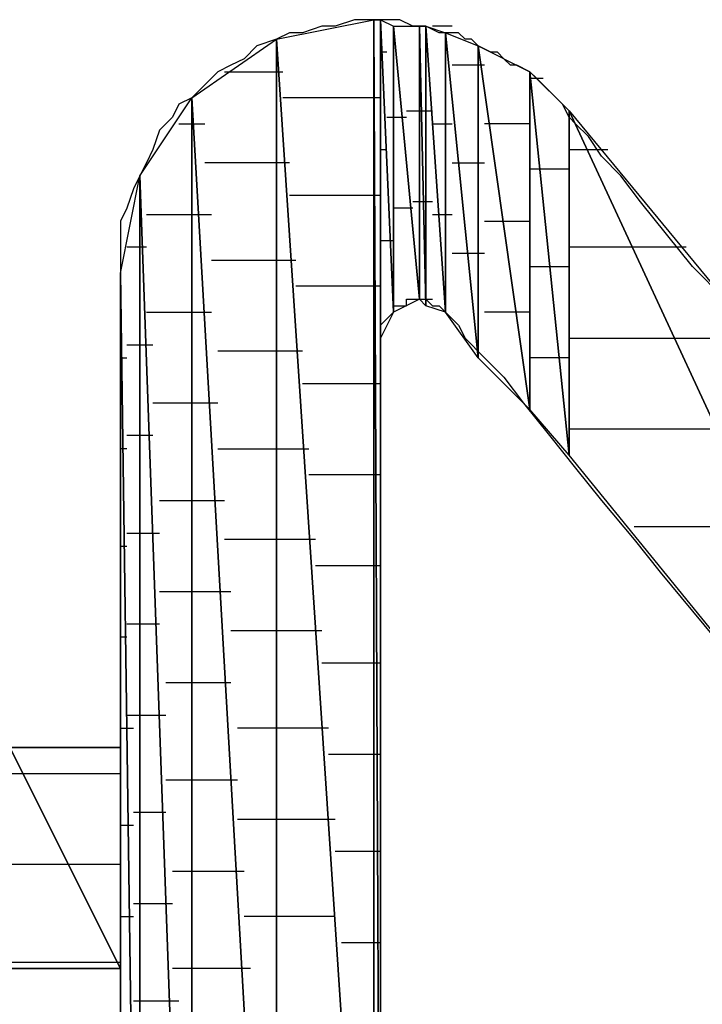
# Model space of a CAD drawing. Units: inches. Extents: x -3.56 to 3.55, y -2.64 to 2.89.
# Drawn here: x -2.56 to -2.49, y -2.04 to -1.94 of the extents above; entities that cross this region are included whole.
import ezdxf

# ---------------------------------------------------------------- set-up
doc = ezdxf.new("R2010")
doc.units = ezdxf.units.IN
doc.header["$MEASUREMENT"] = 0
doc.layers.add('Layer 1', color=7, linetype='Continuous')

msp = doc.modelspace()

# ---------------------------------------------------------------- linework, layer by layer
at = {"layer": 'Layer 1', "lineweight": 25}
for points in [[(-2.53472, -1.94167), (-2.53472, -1.94167), (-2.52431, -1.93958), (-2.52431, -1.93958)], [(-2.52639, -1.93958), (-2.52639, -1.93958), (-2.52847, -1.94028), (-2.52847, -1.94028)], [(-2.52431, -1.93958), (-2.52431, -1.93958), (-2.52639, -1.93958), (-2.52639, -1.93958)], [(-2.52431, -1.93958), (-2.52431, -1.93958), (-2.52431, -2.09861), (-2.52431, -2.09861)], [(-2.52431, -2.09861), (-2.52431, -2.09861), (-2.52431, -1.93958), (-2.52431, -1.93958)], [(-2.52431, -1.93958), (-2.52431, -1.93958), (-2.52361, -2.09861), (-2.52361, -2.09861)], [(-2.52361, -2.09861), (-2.52361, -2.09861), (-2.52431, -1.93958), (-2.52431, -1.93958)], [(-2.52431, -1.93958), (-2.52431, -1.93958), (-2.52361, -1.93958), (-2.52361, -1.93958)], [(-2.52361, -1.93958), (-2.52361, -1.93958), (-2.52431, -1.93958), (-2.52431, -1.93958)], [(-2.52361, -1.93958), (-2.52361, -1.93958), (-2.52361, -2.09861), (-2.52361, -2.09861)], [(-2.52361, -1.97361), (-2.52361, -1.97361), (-2.52361, -1.93958), (-2.52361, -1.93958)], [(-2.52361, -1.93958), (-2.52361, -1.93958), (-2.52222, -1.97083), (-2.52222, -1.97083)], [(-2.52222, -1.97083), (-2.52222, -1.97083), (-2.52361, -1.93958), (-2.52361, -1.93958)], [(-2.52361, -1.93958), (-2.52361, -1.93958), (-2.52222, -1.94028), (-2.52222, -1.94028)], [(-2.52222, -1.93958), (-2.52222, -1.93958), (-2.52361, -1.93958), (-2.52361, -1.93958)], [(-2.52222, -1.93958), (-2.52222, -1.93958), (-2.52292, -1.93958), (-2.52292, -1.93958)], [(-2.52153, -1.93958), (-2.52153, -1.93958), (-2.52222, -1.93958), (-2.52222, -1.93958)], [(-2.52153, -1.93958), (-2.52153, -1.93958), (-2.52222, -1.93958), (-2.52222, -1.93958)], [(-2.52014, -1.94028), (-2.52014, -1.94028), (-2.52153, -1.93958), (-2.52153, -1.93958)], [(-2.53333, -1.94097), (-2.53333, -1.94097), (-2.53472, -1.94167), (-2.53472, -1.94167)], [(-2.53194, -1.94097), (-2.53194, -1.94097), (-2.53333, -1.94097), (-2.53333, -1.94097)], [(-2.52986, -1.94028), (-2.52986, -1.94028), (-2.53194, -1.94097), (-2.53194, -1.94097)], [(-2.52847, -1.94028), (-2.52847, -1.94028), (-2.52986, -1.94028), (-2.52986, -1.94028)], [(-2.52222, -1.94028), (-2.52222, -1.94028), (-2.52222, -1.97083), (-2.52222, -1.97083)], [(-2.52222, -1.97083), (-2.52222, -1.97083), (-2.52222, -1.94028), (-2.52222, -1.94028)], [(-2.52222, -1.94028), (-2.52222, -1.94028), (-2.51944, -1.96944), (-2.51944, -1.96944)], [(-2.51944, -1.96944), (-2.51944, -1.96944), (-2.52222, -1.94028), (-2.52222, -1.94028)], [(-2.52222, -1.94028), (-2.52222, -1.94028), (-2.51944, -1.94028), (-2.51944, -1.94028)], [(-2.51944, -1.94028), (-2.51944, -1.94028), (-2.52014, -1.94028), (-2.52014, -1.94028)], [(-2.51944, -1.94028), (-2.51944, -1.94028), (-2.51944, -1.96944), (-2.51944, -1.96944)], [(-2.51944, -1.96944), (-2.51944, -1.96944), (-2.51944, -1.94028), (-2.51944, -1.94028)], [(-2.51944, -1.94028), (-2.51944, -1.94028), (-2.51875, -1.97014), (-2.51875, -1.97014)], [(-2.51875, -1.97014), (-2.51875, -1.97014), (-2.51944, -1.94028), (-2.51944, -1.94028)], [(-2.51944, -1.94028), (-2.51944, -1.94028), (-2.51875, -1.94028), (-2.51875, -1.94028)], [(-2.51875, -1.94028), (-2.51875, -1.94028), (-2.51944, -1.94028), (-2.51944, -1.94028)], [(-2.51875, -1.94028), (-2.51875, -1.94028), (-2.51875, -1.97014), (-2.51875, -1.97014)], [(-2.51875, -1.97014), (-2.51875, -1.97014), (-2.51875, -1.94028), (-2.51875, -1.94028)], [(-2.51875, -1.94028), (-2.51875, -1.94028), (-2.51667, -1.97083), (-2.51667, -1.97083)], [(-2.51667, -1.97083), (-2.51667, -1.97083), (-2.51875, -1.94028), (-2.51875, -1.94028)], [(-2.51875, -1.94028), (-2.51875, -1.94028), (-2.51667, -1.94097), (-2.51667, -1.94097)], [(-2.51736, -1.94097), (-2.51736, -1.94097), (-2.51875, -1.94028), (-2.51875, -1.94028)], [(-2.51736, -1.94028), (-2.51736, -1.94028), (-2.51806, -1.94028), (-2.51806, -1.94028)], [(-2.51597, -1.94028), (-2.51597, -1.94028), (-2.51736, -1.94028), (-2.51736, -1.94028)], [(-2.51667, -1.94097), (-2.51667, -1.94097), (-2.51736, -1.94097), (-2.51736, -1.94097)], [(-2.51667, -1.94097), (-2.51667, -1.94097), (-2.51667, -1.97083), (-2.51667, -1.97083)], [(-2.51667, -1.97083), (-2.51667, -1.97083), (-2.51667, -1.94097), (-2.51667, -1.94097)], [(-2.51667, -1.94097), (-2.51667, -1.94097), (-2.51319, -1.9757), (-2.51319, -1.9757)], [(-2.51319, -1.9757), (-2.51319, -1.9757), (-2.51667, -1.94097), (-2.51667, -1.94097)], [(-2.51667, -1.94097), (-2.51667, -1.94097), (-2.51319, -1.94236), (-2.51319, -1.94236)], [(-2.51528, -1.94097), (-2.51528, -1.94097), (-2.51667, -1.94097), (-2.51667, -1.94097)], [(-2.51458, -1.94167), (-2.51458, -1.94167), (-2.51528, -1.94097), (-2.51528, -1.94097)], [(-2.54375, -1.94792), (-2.54375, -1.94792), (-2.53472, -1.94167), (-2.53472, -1.94167)], [(-2.53472, -1.94167), (-2.53472, -1.94167), (-2.53681, -1.94236), (-2.53681, -1.94236)], [(-2.53472, -1.94167), (-2.53472, -1.94167), (-2.53472, -2.10556), (-2.53472, -2.10556)], [(-2.53472, -2.10556), (-2.53472, -2.10556), (-2.53472, -1.94167), (-2.53472, -1.94167)], [(-2.53472, -1.94167), (-2.53472, -1.94167), (-2.52431, -2.09861), (-2.52431, -2.09861)], [(-2.52431, -2.09861), (-2.52431, -2.09861), (-2.53472, -1.94167), (-2.53472, -1.94167)], [(-2.51389, -1.94167), (-2.51389, -1.94167), (-2.51458, -1.94167), (-2.51458, -1.94167)], [(-2.51319, -1.94236), (-2.51319, -1.94236), (-2.51389, -1.94167), (-2.51389, -1.94167)], [(-2.53681, -1.94236), (-2.53681, -1.94236), (-2.53819, -1.94375), (-2.53819, -1.94375)], [(-2.52292, -1.94306), (-2.52292, -1.94306), (-2.52361, -1.94306), (-2.52361, -1.94306)], [(-2.51319, -1.94236), (-2.51319, -1.94236), (-2.51319, -1.9757), (-2.51319, -1.9757)], [(-2.51319, -1.9757), (-2.51319, -1.9757), (-2.51319, -1.94236), (-2.51319, -1.94236)], [(-2.51319, -1.94236), (-2.51319, -1.94236), (-2.50764, -1.98125), (-2.50764, -1.98125)], [(-2.50764, -1.98125), (-2.50764, -1.98125), (-2.51319, -1.94236), (-2.51319, -1.94236)], [(-2.51319, -1.94236), (-2.51319, -1.94236), (-2.50764, -1.94514), (-2.50764, -1.94514)], [(-2.51181, -1.94306), (-2.51181, -1.94306), (-2.51319, -1.94236), (-2.51319, -1.94236)], [(-2.51111, -1.94306), (-2.51111, -1.94306), (-2.51181, -1.94306), (-2.51181, -1.94306)], [(-2.51042, -1.94375), (-2.51042, -1.94375), (-2.51111, -1.94306), (-2.51111, -1.94306)], [(-2.53819, -1.94375), (-2.53819, -1.94375), (-2.53958, -1.94444), (-2.53958, -1.94444)], [(-2.50972, -1.94444), (-2.50972, -1.94444), (-2.51042, -1.94375), (-2.51042, -1.94375)], [(-2.54097, -1.94514), (-2.54097, -1.94514), (-2.54236, -1.94653), (-2.54236, -1.94653)], [(-2.53958, -1.94444), (-2.53958, -1.94444), (-2.54097, -1.94514), (-2.54097, -1.94514)], [(-2.54028, -1.94514), (-2.54028, -1.94514), (-2.53472, -1.94514), (-2.53472, -1.94514)], [(-2.53472, -1.94514), (-2.53472, -1.94514), (-2.53403, -1.94514), (-2.53403, -1.94514)], [(-2.51528, -1.94444), (-2.51528, -1.94444), (-2.51597, -1.94444), (-2.51597, -1.94444)], [(-2.5125, -1.94444), (-2.5125, -1.94444), (-2.51528, -1.94444), (-2.51528, -1.94444)], [(-2.50903, -1.94444), (-2.50903, -1.94444), (-2.50972, -1.94444), (-2.50972, -1.94444)], [(-2.50764, -1.94514), (-2.50764, -1.94514), (-2.50903, -1.94444), (-2.50903, -1.94444)], [(-2.50764, -1.94514), (-2.50764, -1.94514), (-2.50764, -1.98125), (-2.50764, -1.98125)], [(-2.50764, -1.98125), (-2.50764, -1.98125), (-2.50764, -1.94514), (-2.50764, -1.94514)], [(-2.50764, -1.94514), (-2.50764, -1.94514), (-2.50347, -1.98611), (-2.50347, -1.98611)], [(-2.50347, -1.98611), (-2.50347, -1.98611), (-2.50764, -1.94514), (-2.50764, -1.94514)], [(-2.50764, -1.94514), (-2.50764, -1.94514), (-2.50347, -1.94931), (-2.50347, -1.94931)], [(-2.50694, -1.94583), (-2.50694, -1.94583), (-2.50764, -1.94514), (-2.50764, -1.94514)], [(-2.50764, -1.94583), (-2.50764, -1.94583), (-2.50694, -1.94583), (-2.50694, -1.94583)], [(-2.50694, -1.94583), (-2.50694, -1.94583), (-2.50625, -1.94583), (-2.50625, -1.94583)], [(-2.50625, -1.94653), (-2.50625, -1.94653), (-2.50694, -1.94583), (-2.50694, -1.94583)], [(-2.54236, -1.94653), (-2.54236, -1.94653), (-2.54375, -1.94792), (-2.54375, -1.94792)], [(-2.52361, -1.94722), (-2.52361, -1.94722), (-2.52361, -1.94722), (-2.52361, -1.94722)], [(-2.50556, -1.94722), (-2.50556, -1.94722), (-2.50625, -1.94653), (-2.50625, -1.94653)], [(-2.50486, -1.94792), (-2.50486, -1.94792), (-2.50556, -1.94722), (-2.50556, -1.94722)], [(-2.54931, -1.95625), (-2.54931, -1.95625), (-2.54375, -1.94792), (-2.54375, -1.94792)], [(-2.54375, -1.94792), (-2.54375, -1.94792), (-2.54514, -1.94861), (-2.54514, -1.94861)], [(-2.54375, -1.94792), (-2.54375, -1.94792), (-2.54375, -2.11111), (-2.54375, -2.11111)], [(-2.54375, -2.11111), (-2.54375, -2.11111), (-2.54375, -1.94792), (-2.54375, -1.94792)], [(-2.54375, -1.94792), (-2.54375, -1.94792), (-2.53472, -2.10556), (-2.53472, -2.10556)], [(-2.53472, -2.10556), (-2.53472, -2.10556), (-2.54375, -1.94792), (-2.54375, -1.94792)], [(-2.52431, -1.94792), (-2.52431, -1.94792), (-2.53403, -1.94792), (-2.53403, -1.94792)], [(-2.52361, -1.94792), (-2.52361, -1.94792), (-2.52431, -1.94792), (-2.52431, -1.94792)], [(-2.50417, -1.94861), (-2.50417, -1.94861), (-2.50486, -1.94792), (-2.50486, -1.94792)], [(-2.54514, -1.94861), (-2.54514, -1.94861), (-2.54583, -1.95), (-2.54583, -1.95)], [(-2.52083, -1.94931), (-2.52083, -1.94931), (-2.51944, -1.94931), (-2.51944, -1.94931)], [(-2.51944, -1.94931), (-2.51944, -1.94931), (-2.51875, -1.94931), (-2.51875, -1.94931)], [(-2.51875, -1.94931), (-2.51875, -1.94931), (-2.51806, -1.94931), (-2.51806, -1.94931)], [(-2.50347, -1.95), (-2.50347, -1.95), (-2.50417, -1.94861), (-2.50417, -1.94861)], [(-2.50347, -1.94931), (-2.50347, -1.94931), (-2.50347, -1.98611), (-2.50347, -1.98611)], [(-2.50347, -1.98611), (-2.50347, -1.98611), (-2.50347, -1.94931), (-2.50347, -1.94931)], [(-2.50347, -1.94931), (-2.50347, -1.94931), (-2.46389, -2.03472), (-2.46389, -2.03472)], [(-2.46389, -2.03472), (-2.46389, -2.03472), (-2.50347, -1.94931), (-2.50347, -1.94931)], [(-2.50347, -1.94931), (-2.50347, -1.94931), (-2.46389, -1.99722), (-2.46389, -1.99722)], [(-2.54583, -1.95), (-2.54583, -1.95), (-2.54722, -1.95139), (-2.54722, -1.95139)], [(-2.52292, -1.95), (-2.52292, -1.95), (-2.52222, -1.95), (-2.52222, -1.95)], [(-2.52222, -1.95), (-2.52222, -1.95), (-2.52083, -1.95), (-2.52083, -1.95)], [(-2.50278, -1.9507), (-2.50278, -1.9507), (-2.50347, -1.95), (-2.50347, -1.95)], [(-2.54722, -1.95139), (-2.54722, -1.95139), (-2.54792, -1.95347), (-2.54792, -1.95347)], [(-2.54514, -1.9507), (-2.54514, -1.9507), (-2.54306, -1.9507), (-2.54306, -1.9507)], [(-2.54306, -1.9507), (-2.54306, -1.9507), (-2.54236, -1.9507), (-2.54236, -1.9507)], [(-2.51806, -1.9507), (-2.51806, -1.9507), (-2.51667, -1.9507), (-2.51667, -1.9507)], [(-2.51667, -1.9507), (-2.51667, -1.9507), (-2.51597, -1.9507), (-2.51597, -1.9507)], [(-2.51111, -1.9507), (-2.51111, -1.9507), (-2.5125, -1.9507), (-2.5125, -1.9507)], [(-2.50764, -1.9507), (-2.50764, -1.9507), (-2.51111, -1.9507), (-2.51111, -1.9507)], [(-2.50139, -1.95208), (-2.50139, -1.95208), (-2.50278, -1.9507), (-2.50278, -1.9507)], [(-2.5, -1.95417), (-2.5, -1.95417), (-2.50139, -1.95208), (-2.50139, -1.95208)], [(-2.54792, -1.95347), (-2.54792, -1.95347), (-2.54861, -1.95486), (-2.54861, -1.95486)], [(-2.52361, -1.95347), (-2.52361, -1.95347), (-2.52292, -1.95347), (-2.52292, -1.95347)], [(-2.50347, -1.95347), (-2.50347, -1.95347), (-2.50069, -1.95347), (-2.50069, -1.95347)], [(-2.50069, -1.95347), (-2.50069, -1.95347), (-2.49931, -1.95347), (-2.49931, -1.95347)], [(-2.49792, -1.95625), (-2.49792, -1.95625), (-2.5, -1.95417), (-2.5, -1.95417)], [(-2.54861, -1.95486), (-2.54861, -1.95486), (-2.54931, -1.95625), (-2.54931, -1.95625)], [(-2.53472, -1.95486), (-2.53472, -1.95486), (-2.54236, -1.95486), (-2.54236, -1.95486)], [(-2.53333, -1.95486), (-2.53333, -1.95486), (-2.53472, -1.95486), (-2.53472, -1.95486)], [(-2.51597, -1.95486), (-2.51597, -1.95486), (-2.51389, -1.95486), (-2.51389, -1.95486)], [(-2.51389, -1.95486), (-2.51389, -1.95486), (-2.5125, -1.95486), (-2.5125, -1.95486)], [(-2.50625, -1.95556), (-2.50625, -1.95556), (-2.50764, -1.95556), (-2.50764, -1.95556)], [(-2.50347, -1.95556), (-2.50347, -1.95556), (-2.50625, -1.95556), (-2.50625, -1.95556)], [(-2.55139, -1.96667), (-2.55139, -1.96667), (-2.54931, -1.95625), (-2.54931, -1.95625)], [(-2.54931, -1.95625), (-2.54931, -1.95625), (-2.55, -1.95764), (-2.55, -1.95764)], [(-2.54931, -1.95625), (-2.54931, -1.95625), (-2.54931, -2.11528), (-2.54931, -2.11528)], [(-2.54931, -2.11528), (-2.54931, -2.11528), (-2.54931, -1.95625), (-2.54931, -1.95625)], [(-2.54931, -1.95625), (-2.54931, -1.95625), (-2.54375, -2.11111), (-2.54375, -2.11111)], [(-2.54375, -2.11111), (-2.54375, -2.11111), (-2.54931, -1.95625), (-2.54931, -1.95625)], [(-2.49583, -1.95903), (-2.49583, -1.95903), (-2.49792, -1.95625), (-2.49792, -1.95625)], [(-2.55, -1.95764), (-2.55, -1.95764), (-2.55069, -1.95972), (-2.55069, -1.95972)], [(-2.52361, -1.95764), (-2.52361, -1.95764), (-2.52361, -1.95764), (-2.52361, -1.95764)], [(-2.53333, -1.95833), (-2.53333, -1.95833), (-2.52431, -1.95833), (-2.52431, -1.95833)], [(-2.52431, -1.95833), (-2.52431, -1.95833), (-2.52361, -1.95833), (-2.52361, -1.95833)], [(-2.55069, -1.95972), (-2.55069, -1.95972), (-2.55139, -1.96111), (-2.55139, -1.96111)], [(-2.52222, -1.95972), (-2.52222, -1.95972), (-2.52222, -1.95972), (-2.52222, -1.95972)], [(-2.52014, -1.95972), (-2.52014, -1.95972), (-2.52222, -1.95972), (-2.52222, -1.95972)], [(-2.51944, -1.95903), (-2.51944, -1.95903), (-2.52014, -1.95903), (-2.52014, -1.95903)], [(-2.51806, -1.95903), (-2.51806, -1.95903), (-2.51944, -1.95903), (-2.51944, -1.95903)], [(-2.51806, -1.95903), (-2.51806, -1.95903), (-2.51806, -1.95903), (-2.51806, -1.95903)], [(-2.49306, -1.9625), (-2.49306, -1.9625), (-2.49583, -1.95903), (-2.49583, -1.95903)], [(-2.54306, -1.96042), (-2.54306, -1.96042), (-2.54861, -1.96042), (-2.54861, -1.96042)], [(-2.54167, -1.96042), (-2.54167, -1.96042), (-2.54306, -1.96042), (-2.54306, -1.96042)], [(-2.51597, -1.96042), (-2.51597, -1.96042), (-2.51806, -1.96042), (-2.51806, -1.96042)], [(-2.51597, -1.96042), (-2.51597, -1.96042), (-2.51597, -1.96042), (-2.51597, -1.96042)], [(-2.55139, -1.96111), (-2.55139, -1.96111), (-2.55139, -1.9632), (-2.55139, -1.9632)], [(-2.5125, -1.96111), (-2.5125, -1.96111), (-2.50972, -1.96111), (-2.50972, -1.96111)], [(-2.50972, -1.96111), (-2.50972, -1.96111), (-2.50764, -1.96111), (-2.50764, -1.96111)], [(-2.49028, -1.96597), (-2.49028, -1.96597), (-2.49306, -1.9625), (-2.49306, -1.9625)], [(-2.55139, -1.9632), (-2.55139, -1.9632), (-2.55139, -1.96528), (-2.55139, -1.96528)], [(-2.54931, -1.96389), (-2.54931, -1.96389), (-2.55069, -1.96389), (-2.55069, -1.96389)], [(-2.54861, -1.96389), (-2.54861, -1.96389), (-2.54931, -1.96389), (-2.54931, -1.96389)], [(-2.52222, -1.9632), (-2.52222, -1.9632), (-2.52361, -1.9632), (-2.52361, -1.9632)], [(-2.49653, -1.96389), (-2.49653, -1.96389), (-2.50347, -1.96389), (-2.50347, -1.96389)], [(-2.49097, -1.96389), (-2.49097, -1.96389), (-2.49653, -1.96389), (-2.49653, -1.96389)], [(-2.55139, -1.96528), (-2.55139, -1.96528), (-2.55139, -1.96667), (-2.55139, -1.96667)], [(-2.54167, -1.96528), (-2.54167, -1.96528), (-2.53472, -1.96528), (-2.53472, -1.96528)], [(-2.53472, -1.96528), (-2.53472, -1.96528), (-2.53264, -1.96528), (-2.53264, -1.96528)], [(-2.51319, -1.96458), (-2.51319, -1.96458), (-2.51597, -1.96458), (-2.51597, -1.96458)], [(-2.5125, -1.96458), (-2.5125, -1.96458), (-2.51319, -1.96458), (-2.51319, -1.96458)], [(-2.50764, -1.96597), (-2.50764, -1.96597), (-2.50486, -1.96597), (-2.50486, -1.96597)], [(-2.50486, -1.96597), (-2.50486, -1.96597), (-2.50347, -1.96597), (-2.50347, -1.96597)], [(-2.48681, -1.96944), (-2.48681, -1.96944), (-2.49028, -1.96597), (-2.49028, -1.96597)], [(-2.55139, -2.11667), (-2.55139, -2.11667), (-2.55139, -1.96667), (-2.55139, -1.96667)], [(-2.55139, -1.96667), (-2.55139, -1.96667), (-2.54931, -2.11528), (-2.54931, -2.11528)], [(-2.54931, -2.11528), (-2.54931, -2.11528), (-2.55139, -1.96667), (-2.55139, -1.96667)], [(-2.55139, -1.96667), (-2.55139, -1.96667), (-2.55139, -1.96806), (-2.55139, -1.96806)], [(-2.52361, -1.96736), (-2.52361, -1.96736), (-2.52361, -1.96736), (-2.52361, -1.96736)], [(-2.55139, -1.96806), (-2.55139, -1.96806), (-2.55139, -1.96875), (-2.55139, -1.96875)], [(-2.52431, -1.96806), (-2.52431, -1.96806), (-2.53264, -1.96806), (-2.53264, -1.96806)], [(-2.52361, -1.96806), (-2.52361, -1.96806), (-2.52431, -1.96806), (-2.52431, -1.96806)], [(-2.55139, -1.96875), (-2.55139, -1.96875), (-2.55139, -1.97083), (-2.55139, -1.97083)], [(-2.51944, -1.96944), (-2.51944, -1.96944), (-2.52222, -1.97083), (-2.52222, -1.97083)], [(-2.52083, -1.97014), (-2.52083, -1.97014), (-2.52083, -1.96944), (-2.52083, -1.96944)], [(-2.52083, -1.96944), (-2.52083, -1.96944), (-2.52014, -1.96944), (-2.52014, -1.96944)], [(-2.52014, -1.96944), (-2.52014, -1.96944), (-2.51944, -1.96944), (-2.51944, -1.96944)], [(-2.51944, -1.96944), (-2.51944, -1.96944), (-2.51944, -1.96944), (-2.51944, -1.96944)], [(-2.51875, -1.97014), (-2.51875, -1.97014), (-2.51944, -1.96944), (-2.51944, -1.96944)], [(-2.51944, -1.96944), (-2.51944, -1.96944), (-2.51806, -1.96944), (-2.51806, -1.96944)], [(-2.51944, -1.96944), (-2.51944, -1.96944), (-2.51944, -1.96944), (-2.51944, -1.96944)], [(-2.51944, -1.96944), (-2.51944, -1.96944), (-2.51875, -1.96944), (-2.51875, -1.96944)], [(-2.51875, -1.96944), (-2.51875, -1.96944), (-2.51806, -1.97014), (-2.51806, -1.97014)], [(-2.51806, -1.96944), (-2.51806, -1.96944), (-2.51806, -1.96944), (-2.51806, -1.96944)], [(-2.52222, -1.97014), (-2.52222, -1.97014), (-2.52222, -1.97014), (-2.52222, -1.97014)], [(-2.52222, -1.97014), (-2.52222, -1.97014), (-2.52222, -1.97014), (-2.52222, -1.97014)], [(-2.52222, -1.97083), (-2.52222, -1.97083), (-2.52222, -1.97014), (-2.52222, -1.97014)], [(-2.52222, -1.97014), (-2.52222, -1.97014), (-2.52153, -1.97014), (-2.52153, -1.97014)], [(-2.52153, -1.97014), (-2.52153, -1.97014), (-2.52083, -1.97014), (-2.52083, -1.97014)], [(-2.51667, -1.97083), (-2.51667, -1.97083), (-2.51875, -1.97014), (-2.51875, -1.97014)], [(-2.51806, -1.97014), (-2.51806, -1.97014), (-2.51806, -1.97014), (-2.51806, -1.97014)], [(-2.51806, -1.97014), (-2.51806, -1.97014), (-2.51736, -1.97014), (-2.51736, -1.97014)], [(-2.51736, -1.97014), (-2.51736, -1.97014), (-2.51667, -1.97083), (-2.51667, -1.97083)], [(-2.55139, -1.97083), (-2.55139, -1.97083), (-2.55139, -1.97222), (-2.55139, -1.97222)], [(-2.54861, -1.97083), (-2.54861, -1.97083), (-2.54306, -1.97083), (-2.54306, -1.97083)], [(-2.54306, -1.97083), (-2.54306, -1.97083), (-2.54167, -1.97083), (-2.54167, -1.97083)], [(-2.52222, -1.97083), (-2.52222, -1.97083), (-2.52361, -1.97361), (-2.52361, -1.97361)], [(-2.52361, -1.97222), (-2.52361, -1.97222), (-2.52292, -1.97153), (-2.52292, -1.97153)], [(-2.52292, -1.97153), (-2.52292, -1.97153), (-2.52222, -1.97083), (-2.52222, -1.97083)], [(-2.52292, -1.97153), (-2.52292, -1.97153), (-2.52292, -1.97153), (-2.52292, -1.97153)], [(-2.51319, -1.9757), (-2.51319, -1.9757), (-2.51667, -1.97083), (-2.51667, -1.97083)], [(-2.51667, -1.97083), (-2.51667, -1.97083), (-2.51667, -1.97083), (-2.51667, -1.97083)], [(-2.51667, -1.97083), (-2.51667, -1.97083), (-2.51528, -1.97222), (-2.51528, -1.97222)], [(-2.51597, -1.97083), (-2.51597, -1.97083), (-2.51597, -1.97083), (-2.51597, -1.97083)], [(-2.51597, -1.97083), (-2.51597, -1.97083), (-2.51597, -1.97083), (-2.51597, -1.97083)], [(-2.50833, -1.97083), (-2.50833, -1.97083), (-2.5125, -1.97083), (-2.5125, -1.97083)], [(-2.50764, -1.97083), (-2.50764, -1.97083), (-2.50833, -1.97083), (-2.50833, -1.97083)], [(-2.55139, -1.97222), (-2.55139, -1.97222), (-2.55139, -1.975), (-2.55139, -1.975)], [(-2.52361, -1.97292), (-2.52361, -1.97292), (-2.52361, -1.97222), (-2.52361, -1.97222)], [(-2.51528, -1.97222), (-2.51528, -1.97222), (-2.51458, -1.97361), (-2.51458, -1.97361)], [(-2.52361, -1.97361), (-2.52361, -1.97361), (-2.52361, -1.97292), (-2.52361, -1.97292)], [(-2.52361, -1.97292), (-2.52361, -1.97292), (-2.52361, -1.97292), (-2.52361, -1.97292)], [(-2.52361, -1.97361), (-2.52361, -1.97361), (-2.52361, -1.97361), (-2.52361, -1.97361)], [(-2.52361, -1.97431), (-2.52361, -1.97431), (-2.52361, -1.97361), (-2.52361, -1.97361)], [(-2.51458, -1.97361), (-2.51458, -1.97361), (-2.5125, -1.9757), (-2.5125, -1.9757)], [(-2.50347, -1.97361), (-2.50347, -1.97361), (-2.49167, -1.97361), (-2.49167, -1.97361)], [(-2.49167, -1.97361), (-2.49167, -1.97361), (-2.48264, -1.97361), (-2.48264, -1.97361)], [(-2.55069, -1.97431), (-2.55069, -1.97431), (-2.54931, -1.97431), (-2.54931, -1.97431)], [(-2.54931, -1.97431), (-2.54931, -1.97431), (-2.54792, -1.97431), (-2.54792, -1.97431)], [(-2.52361, -1.97639), (-2.52361, -1.97639), (-2.52361, -1.97431), (-2.52361, -1.97431)], [(-2.55139, -1.975), (-2.55139, -1.975), (-2.55139, -1.97708), (-2.55139, -1.97708)], [(-2.55139, -1.9757), (-2.55139, -1.9757), (-2.55069, -1.9757), (-2.55069, -1.9757)], [(-2.53472, -1.975), (-2.53472, -1.975), (-2.54097, -1.975), (-2.54097, -1.975)], [(-2.53194, -1.975), (-2.53194, -1.975), (-2.53472, -1.975), (-2.53472, -1.975)], [(-2.50764, -1.98125), (-2.50764, -1.98125), (-2.51319, -1.9757), (-2.51319, -1.9757)], [(-2.5125, -1.975), (-2.5125, -1.975), (-2.5125, -1.975), (-2.5125, -1.975)], [(-2.5125, -1.975), (-2.5125, -1.975), (-2.5125, -1.975), (-2.5125, -1.975)], [(-2.5125, -1.9757), (-2.5125, -1.9757), (-2.51042, -1.97778), (-2.51042, -1.97778)], [(-2.50417, -1.9757), (-2.50417, -1.9757), (-2.50764, -1.9757), (-2.50764, -1.9757)], [(-2.50347, -1.9757), (-2.50347, -1.9757), (-2.50417, -1.9757), (-2.50417, -1.9757)], [(-2.52361, -1.97917), (-2.52361, -1.97917), (-2.52361, -1.97639), (-2.52361, -1.97639)], [(-2.55139, -1.97708), (-2.55139, -1.97708), (-2.55139, -1.97986), (-2.55139, -1.97986)], [(-2.52361, -1.97778), (-2.52361, -1.97778), (-2.52361, -1.97778), (-2.52361, -1.97778)], [(-2.51042, -1.97778), (-2.51042, -1.97778), (-2.50833, -1.98056), (-2.50833, -1.98056)], [(-2.53194, -1.97847), (-2.53194, -1.97847), (-2.52431, -1.97847), (-2.52431, -1.97847)], [(-2.52431, -1.97847), (-2.52431, -1.97847), (-2.52361, -1.97847), (-2.52361, -1.97847)], [(-2.55139, -1.97986), (-2.55139, -1.97986), (-2.55139, -1.98264), (-2.55139, -1.98264)], [(-2.52361, -1.98264), (-2.52361, -1.98264), (-2.52361, -1.97917), (-2.52361, -1.97917)], [(-2.54306, -1.98056), (-2.54306, -1.98056), (-2.54792, -1.98056), (-2.54792, -1.98056)], [(-2.54097, -1.98056), (-2.54097, -1.98056), (-2.54306, -1.98056), (-2.54306, -1.98056)], [(-2.50833, -1.98056), (-2.50833, -1.98056), (-2.50556, -1.98403), (-2.50556, -1.98403)], [(-2.50764, -1.98125), (-2.50764, -1.98125), (-2.50764, -1.98125), (-2.50764, -1.98125)], [(-2.50764, -1.98125), (-2.50764, -1.98125), (-2.50764, -1.98125), (-2.50764, -1.98125)], [(-2.50347, -1.98611), (-2.50347, -1.98611), (-2.50764, -1.98125), (-2.50764, -1.98125)], [(-2.55139, -1.98264), (-2.55139, -1.98264), (-2.55139, -1.98611), (-2.55139, -1.98611)], [(-2.52361, -1.9875), (-2.52361, -1.9875), (-2.52361, -1.98264), (-2.52361, -1.98264)], [(-2.54931, -1.98403), (-2.54931, -1.98403), (-2.55069, -1.98403), (-2.55069, -1.98403)], [(-2.54792, -1.98403), (-2.54792, -1.98403), (-2.54931, -1.98403), (-2.54931, -1.98403)], [(-2.50556, -1.98403), (-2.50556, -1.98403), (-2.50278, -1.9875), (-2.50278, -1.9875)], [(-2.48681, -1.98333), (-2.48681, -1.98333), (-2.50347, -1.98333), (-2.50347, -1.98333)], [(-2.55069, -1.98542), (-2.55069, -1.98542), (-2.55139, -1.98542), (-2.55139, -1.98542)], [(-2.55139, -1.98611), (-2.55139, -1.98611), (-2.55139, -1.98889), (-2.55139, -1.98889)], [(-2.54097, -1.98542), (-2.54097, -1.98542), (-2.53472, -1.98542), (-2.53472, -1.98542)], [(-2.53472, -1.98542), (-2.53472, -1.98542), (-2.53125, -1.98542), (-2.53125, -1.98542)], [(-2.50347, -1.98611), (-2.50347, -1.98611), (-2.50347, -1.98611), (-2.50347, -1.98611)], [(-2.50347, -1.98611), (-2.50347, -1.98611), (-2.50347, -1.98611), (-2.50347, -1.98611)], [(-2.46389, -2.03472), (-2.46389, -2.03472), (-2.50347, -1.98611), (-2.50347, -1.98611)], [(-2.52431, -1.9882), (-2.52431, -1.9882), (-2.53125, -1.9882), (-2.53125, -1.9882)], [(-2.52361, -1.9882), (-2.52361, -1.9882), (-2.52431, -1.9882), (-2.52431, -1.9882)], [(-2.52361, -1.9875), (-2.52361, -1.9875), (-2.52361, -1.9875), (-2.52361, -1.9875)], [(-2.52361, -1.99306), (-2.52361, -1.99306), (-2.52361, -1.9875), (-2.52361, -1.9875)], [(-2.50278, -1.9875), (-2.50278, -1.9875), (-2.5, -1.99097), (-2.5, -1.99097)], [(-2.55139, -1.98889), (-2.55139, -1.98889), (-2.55139, -1.99236), (-2.55139, -1.99236)], [(-2.54722, -1.99097), (-2.54722, -1.99097), (-2.54306, -1.99097), (-2.54306, -1.99097)], [(-2.54306, -1.99097), (-2.54306, -1.99097), (-2.54028, -1.99097), (-2.54028, -1.99097)], [(-2.5, -1.99097), (-2.5, -1.99097), (-2.49653, -1.99514), (-2.49653, -1.99514)], [(-2.55139, -1.99236), (-2.55139, -1.99236), (-2.55139, -1.99514), (-2.55139, -1.99514)], [(-2.52361, -1.99931), (-2.52361, -1.99931), (-2.52361, -1.99306), (-2.52361, -1.99306)], [(-2.55069, -1.99444), (-2.55069, -1.99444), (-2.54931, -1.99444), (-2.54931, -1.99444)], [(-2.54931, -1.99444), (-2.54931, -1.99444), (-2.54722, -1.99444), (-2.54722, -1.99444)], [(-2.49653, -1.99375), (-2.49653, -1.99375), (-2.48194, -1.99375), (-2.48194, -1.99375)], [(-2.55139, -1.99514), (-2.55139, -1.99514), (-2.55139, -1.99861), (-2.55139, -1.99861)], [(-2.53472, -1.99514), (-2.53472, -1.99514), (-2.54028, -1.99514), (-2.54028, -1.99514)], [(-2.53056, -1.99514), (-2.53056, -1.99514), (-2.53472, -1.99514), (-2.53472, -1.99514)], [(-2.49653, -1.99514), (-2.49653, -1.99514), (-2.49375, -1.99861), (-2.49375, -1.99861)], [(-2.55139, -1.99583), (-2.55139, -1.99583), (-2.55069, -1.99583), (-2.55069, -1.99583)], [(-2.52361, -1.99722), (-2.52361, -1.99722), (-2.52361, -1.99722), (-2.52361, -1.99722)], [(-2.55139, -1.99861), (-2.55139, -1.99861), (-2.55139, -2.00139), (-2.55139, -2.00139)], [(-2.53056, -1.99792), (-2.53056, -1.99792), (-2.52431, -1.99792), (-2.52431, -1.99792)], [(-2.52431, -1.99792), (-2.52431, -1.99792), (-2.52361, -1.99792), (-2.52361, -1.99792)], [(-2.49375, -1.99861), (-2.49375, -1.99861), (-2.49028, -2.00278), (-2.49028, -2.00278)], [(-2.52361, -2.00625), (-2.52361, -2.00625), (-2.52361, -1.99931), (-2.52361, -1.99931)], [(-2.54306, -2.0007), (-2.54306, -2.0007), (-2.54722, -2.0007), (-2.54722, -2.0007)], [(-2.53958, -2.0007), (-2.53958, -2.0007), (-2.54306, -2.0007), (-2.54306, -2.0007)], [(-2.55139, -2.00139), (-2.55139, -2.00139), (-2.55139, -2.00417), (-2.55139, -2.00417)], [(-2.49028, -2.00278), (-2.49028, -2.00278), (-2.48681, -2.00694), (-2.48681, -2.00694)], [(-2.55139, -2.00417), (-2.55139, -2.00417), (-2.55139, -2.00694), (-2.55139, -2.00694)], [(-2.54931, -2.00417), (-2.54931, -2.00417), (-2.55069, -2.00417), (-2.55069, -2.00417)], [(-2.54722, -2.00417), (-2.54722, -2.00417), (-2.54931, -2.00417), (-2.54931, -2.00417)], [(-2.53958, -2.00486), (-2.53958, -2.00486), (-2.53472, -2.00486), (-2.53472, -2.00486)], [(-2.53472, -2.00486), (-2.53472, -2.00486), (-2.52986, -2.00486), (-2.52986, -2.00486)], [(-2.55069, -2.00556), (-2.55069, -2.00556), (-2.55139, -2.00556), (-2.55139, -2.00556)], [(-2.52361, -2.0132), (-2.52361, -2.0132), (-2.52361, -2.00625), (-2.52361, -2.00625)], [(-2.55139, -2.00694), (-2.55139, -2.00694), (-2.55139, -2.00972), (-2.55139, -2.00972)], [(-2.52431, -2.00833), (-2.52431, -2.00833), (-2.52986, -2.00833), (-2.52986, -2.00833)], [(-2.52361, -2.00833), (-2.52361, -2.00833), (-2.52431, -2.00833), (-2.52431, -2.00833)], [(-2.52361, -2.00764), (-2.52361, -2.00764), (-2.52361, -2.00764), (-2.52361, -2.00764)], [(-2.55139, -2.00972), (-2.55139, -2.00972), (-2.55139, -2.01181), (-2.55139, -2.01181)], [(-2.54653, -2.01042), (-2.54653, -2.01042), (-2.54306, -2.01042), (-2.54306, -2.01042)], [(-2.54306, -2.01042), (-2.54306, -2.01042), (-2.53958, -2.01042), (-2.53958, -2.01042)], [(-2.55139, -2.01181), (-2.55139, -2.01181), (-2.55139, -2.01389), (-2.55139, -2.01389)], [(-2.52361, -2.02083), (-2.52361, -2.02083), (-2.52361, -2.0132), (-2.52361, -2.0132)], [(-2.55139, -2.01389), (-2.55139, -2.01389), (-2.55139, -2.01528), (-2.55139, -2.01528)], [(-2.55069, -2.01389), (-2.55069, -2.01389), (-2.54931, -2.01389), (-2.54931, -2.01389)], [(-2.54931, -2.01389), (-2.54931, -2.01389), (-2.54653, -2.01389), (-2.54653, -2.01389)], [(-2.55139, -2.01528), (-2.55139, -2.01528), (-2.55, -2.01528), (-2.55, -2.01528)], [(-2.55139, -2.01528), (-2.55139, -2.01528), (-2.55139, -2.01667), (-2.55139, -2.01667)], [(-2.53472, -2.01528), (-2.53472, -2.01528), (-2.53889, -2.01528), (-2.53889, -2.01528)], [(-2.52917, -2.01528), (-2.52917, -2.01528), (-2.53472, -2.01528), (-2.53472, -2.01528)], [(-2.55139, -2.01667), (-2.55139, -2.01667), (-2.55139, -2.01736), (-2.55139, -2.01736)], [(-2.55972, -2.01736), (-2.55972, -2.01736), (-2.56389, -2.01736), (-2.56389, -2.01736)], [(-2.56319, -2.01736), (-2.56319, -2.01736), (-2.55139, -2.04097), (-2.55139, -2.04097)], [(-2.55139, -2.04097), (-2.55139, -2.04097), (-2.56319, -2.01736), (-2.56319, -2.01736)], [(-2.56319, -2.01736), (-2.56319, -2.01736), (-2.55139, -2.01736), (-2.55139, -2.01736)], [(-2.55625, -2.01736), (-2.55625, -2.01736), (-2.55972, -2.01736), (-2.55972, -2.01736)], [(-2.55347, -2.01736), (-2.55347, -2.01736), (-2.55625, -2.01736), (-2.55625, -2.01736)], [(-2.55208, -2.01736), (-2.55208, -2.01736), (-2.55347, -2.01736), (-2.55347, -2.01736)], [(-2.55139, -2.01736), (-2.55139, -2.01736), (-2.55208, -2.01736), (-2.55208, -2.01736)], [(-2.55139, -2.01736), (-2.55139, -2.01736), (-2.55139, -2.04097), (-2.55139, -2.04097)], [(-2.52361, -2.01736), (-2.52361, -2.01736), (-2.52361, -2.01736), (-2.52361, -2.01736)], [(-2.52917, -2.01806), (-2.52917, -2.01806), (-2.52431, -2.01806), (-2.52431, -2.01806)], [(-2.52431, -2.01806), (-2.52431, -2.01806), (-2.52361, -2.01806), (-2.52361, -2.01806)], [(-2.56319, -2.02014), (-2.56319, -2.02014), (-2.56111, -2.02014), (-2.56111, -2.02014)], [(-2.56111, -2.02014), (-2.56111, -2.02014), (-2.55139, -2.02014), (-2.55139, -2.02014)], [(-2.54306, -2.02083), (-2.54306, -2.02083), (-2.54653, -2.02083), (-2.54653, -2.02083)], [(-2.53889, -2.02083), (-2.53889, -2.02083), (-2.54306, -2.02083), (-2.54306, -2.02083)], [(-2.52361, -2.02847), (-2.52361, -2.02847), (-2.52361, -2.02083), (-2.52361, -2.02083)], [(-2.54931, -2.02431), (-2.54931, -2.02431), (-2.55, -2.02431), (-2.55, -2.02431)], [(-2.54653, -2.02431), (-2.54653, -2.02431), (-2.54931, -2.02431), (-2.54931, -2.02431)], [(-2.53889, -2.025), (-2.53889, -2.025), (-2.53472, -2.025), (-2.53472, -2.025)], [(-2.53472, -2.025), (-2.53472, -2.025), (-2.52847, -2.025), (-2.52847, -2.025)], [(-2.55, -2.0257), (-2.55, -2.0257), (-2.55139, -2.0257), (-2.55139, -2.0257)], [(-2.52361, -2.02778), (-2.52361, -2.02778), (-2.52361, -2.02778), (-2.52361, -2.02778)], [(-2.52431, -2.02847), (-2.52431, -2.02847), (-2.52847, -2.02847), (-2.52847, -2.02847)], [(-2.52361, -2.02847), (-2.52361, -2.02847), (-2.52431, -2.02847), (-2.52431, -2.02847)], [(-2.52361, -2.03611), (-2.52361, -2.03611), (-2.52361, -2.02847), (-2.52361, -2.02847)], [(-2.55625, -2.02986), (-2.55625, -2.02986), (-2.56319, -2.02986), (-2.56319, -2.02986)], [(-2.55139, -2.02986), (-2.55139, -2.02986), (-2.55625, -2.02986), (-2.55625, -2.02986)], [(-2.54583, -2.03056), (-2.54583, -2.03056), (-2.54306, -2.03056), (-2.54306, -2.03056)], [(-2.54306, -2.03056), (-2.54306, -2.03056), (-2.53819, -2.03056), (-2.53819, -2.03056)], [(-2.55, -2.03403), (-2.55, -2.03403), (-2.54931, -2.03403), (-2.54931, -2.03403)], [(-2.54931, -2.03403), (-2.54931, -2.03403), (-2.54583, -2.03403), (-2.54583, -2.03403)], [(-2.55139, -2.03542), (-2.55139, -2.03542), (-2.55, -2.03542), (-2.55, -2.03542)], [(-2.53472, -2.03542), (-2.53472, -2.03542), (-2.53819, -2.03542), (-2.53819, -2.03542)], [(-2.52847, -2.03542), (-2.52847, -2.03542), (-2.53472, -2.03542), (-2.53472, -2.03542)], [(-2.52361, -2.04375), (-2.52361, -2.04375), (-2.52361, -2.03611), (-2.52361, -2.03611)], [(-2.52361, -2.0375), (-2.52361, -2.0375), (-2.52361, -2.0375), (-2.52361, -2.0375)], [(-2.52778, -2.0382), (-2.52778, -2.0382), (-2.52431, -2.0382), (-2.52431, -2.0382)], [(-2.52431, -2.0382), (-2.52431, -2.0382), (-2.52361, -2.0382), (-2.52361, -2.0382)], [(-2.56458, -2.04097), (-2.56458, -2.04097), (-2.56042, -2.04097), (-2.56042, -2.04097)], [(-2.56319, -2.04028), (-2.56319, -2.04028), (-2.55139, -2.04028), (-2.55139, -2.04028)], [(-2.55139, -2.04097), (-2.55139, -2.04097), (-2.56319, -2.04097), (-2.56319, -2.04097)], [(-2.56042, -2.04097), (-2.56042, -2.04097), (-2.55694, -2.04097), (-2.55694, -2.04097)], [(-2.55694, -2.04097), (-2.55694, -2.04097), (-2.55417, -2.04097), (-2.55417, -2.04097)], [(-2.55417, -2.04097), (-2.55417, -2.04097), (-2.55208, -2.04097), (-2.55208, -2.04097)], [(-2.55208, -2.04097), (-2.55208, -2.04097), (-2.55139, -2.04097), (-2.55139, -2.04097)], [(-2.55139, -2.04028), (-2.55139, -2.04028), (-2.55139, -2.04028), (-2.55139, -2.04028)], [(-2.55139, -2.04097), (-2.55139, -2.04097), (-2.55139, -2.04097), (-2.55139, -2.04097)], [(-2.55139, -2.04097), (-2.55139, -2.04097), (-2.55139, -2.04236), (-2.55139, -2.04236)], [(-2.54306, -2.04097), (-2.54306, -2.04097), (-2.54583, -2.04097), (-2.54583, -2.04097)], [(-2.5375, -2.04097), (-2.5375, -2.04097), (-2.54306, -2.04097), (-2.54306, -2.04097)], [(-2.55139, -2.04236), (-2.55139, -2.04236), (-2.55139, -2.04375), (-2.55139, -2.04375)], [(-2.55139, -2.04375), (-2.55139, -2.04375), (-2.55139, -2.04653), (-2.55139, -2.04653)], [(-2.52361, -2.05139), (-2.52361, -2.05139), (-2.52361, -2.04375), (-2.52361, -2.04375)], [(-2.54931, -2.04444), (-2.54931, -2.04444), (-2.55, -2.04444), (-2.55, -2.04444)], [(-2.54514, -2.04444), (-2.54514, -2.04444), (-2.54931, -2.04444), (-2.54931, -2.04444)]]:
    msp.add_open_spline(points, degree=3, dxfattribs=at)

doc.saveas('drawing.dxf')
